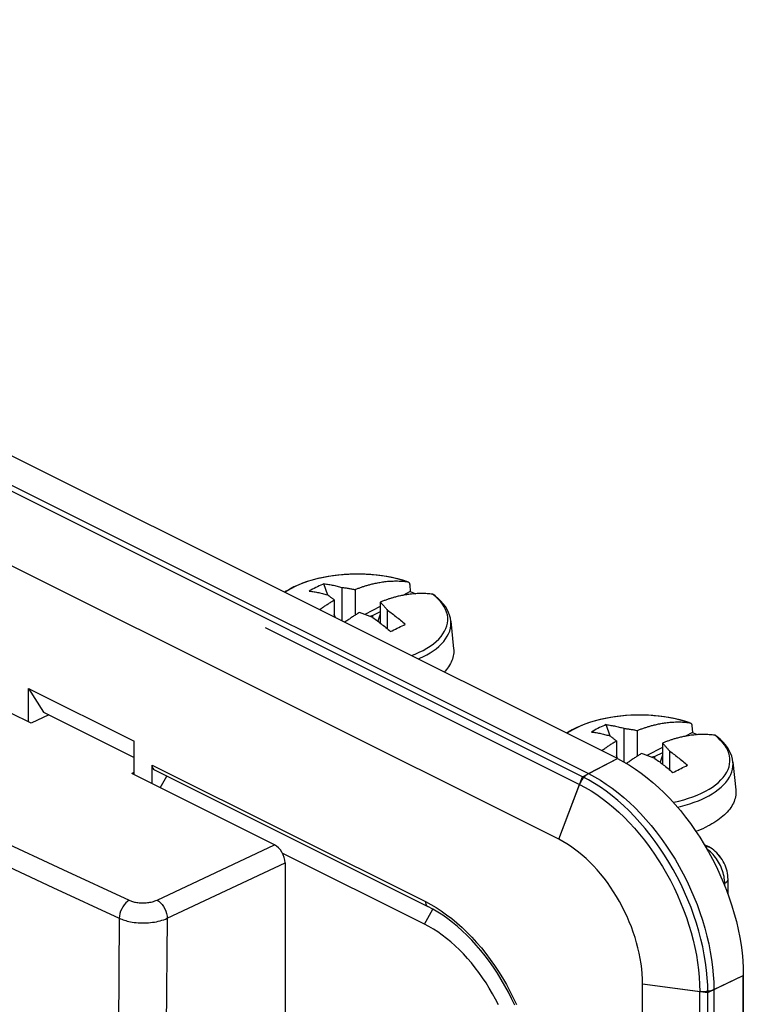
# Model space of a CAD drawing. Units: millimetres. Extents: x -31.1 to 30.7, y -48.8 to 49.
# Drawn here: x 5.1 to 29.5, y 15.3 to 48.5 of the extents above; entities that cross this region are included whole.
import ezdxf

# ---------------------------------------------------------------- set-up
doc = ezdxf.new("R2010")
doc.units = ezdxf.units.MM
doc.header["$LTSCALE"] = 16.335
doc.layers.get('0').update_dxf_attribs({"linetype": 'CONTINUOUS'})
for name, color, linetype in [('ASSI', 7, 'CONTINUOUS'), ('DRAFT', 7, 'CONTINUOUS'), ('RACCORDO', 7, 'CONTINUOUS'), ('SMUSSO', 7, 'CONTINUOUS')]:
    doc.layers.add(name, color=color, linetype=linetype)

msp = doc.modelspace()

# ---------------------------------------------------------------- linework, layer by layer
at = {"color": 253, "linetype": 'CONTINUOUS'}
for p, q in [((-2.164, 36.34), (24.304, 23.106)), ((19.148, 29.077), (19.05, 29.156)), ((13.407, 28.038), (24.004, 22.739)), ((28.659, 24.321), (28.56, 24.4)), ((24.304, 23.106), (25.279, 23.614)), ((23.299, 20.892), (24.004, 22.739)), ((4.405, 20.887), (6.579, 19.871)), ((9.763, 18.842), (13.72, 20.703)), ((4.067, 20.281), (6.243, 19.263)), ((10.104, 18.226), (14.074, 20.094)), ((6.579, 19.871), (8.821, 18.834)), ((6.243, 19.263), (8.489, 18.225)), ((8.489, 18.225), (8.441, 12.419)), ((10.104, 18.226), (10.051, 12.42)), ((28.529, 15.818), (29.522, 16.297)), ((26.128, 16.014), (28.053, 15.756)), ((28.053, 13.071), (28.053, 15.756)), ((28.529, 15.818), (28.529, 12.723))]:
    msp.add_line(p, q, dxfattribs=at)
at = {"color": 7, "linetype": 'CONTINUOUS'}
for p, q in [((18.156, 29.586), (18.201, 29.58)), ((15.52, 29.124), (15.388, 29.513)), ((15.988, 29.39), (15.988, 28.26)), ((16.437, 29.316), (16.437, 28.45)), ((18.295, 29.246), (18.043, 29.12)), ((18.277, 29.48), (18.295, 29.246)), ((15.736, 28.965), (15.736, 28.386)), ((17.286, 28.741), (16.761, 28.479)), ((17.286, 28.891), (17.286, 28.184)), ((17.529, 27.986), (17.529, 28.619)), ((15.776, 28.366), (15.736, 28.485)), ((17.034, 28.439), (16.935, 28.412)), ((17.286, 28.564), (17.034, 28.439)), ((17.034, 28.371), (17.034, 28.439)), ((17.286, 28.485), (17.205, 28.246)), ((19.662, 28.252), (19.757, 27.319)), ((25.03, 24.369), (24.899, 24.758)), ((25.498, 24.635), (25.498, 23.497)), ((27.667, 24.83), (27.712, 24.825)), ((27.788, 24.725), (27.805, 24.49)), ((25.948, 24.56), (25.948, 23.695)), ((27.805, 24.49), (27.553, 24.364)), ((25.247, 24.21), (25.247, 23.631)), ((26.796, 23.986), (26.271, 23.723)), ((26.796, 24.136), (26.796, 23.429)), ((25.285, 23.616), (25.247, 23.729)), ((26.545, 23.683), (26.446, 23.656)), ((26.796, 23.809), (26.545, 23.683)), ((26.545, 23.616), (26.545, 23.683)), ((26.796, 23.729), (26.716, 23.491)), ((27.04, 23.23), (27.04, 23.864)), ((29.173, 23.497), (29.267, 22.563)), ((13.72, 20.703), (8.91, 23.108)), ((14.074, 20.094), (14.074, -7.221)), ((29.522, 16.297), (29.522, 12.616)), ((26.128, 13.089), (26.128, 16.014))]:
    msp.add_line(p, q, dxfattribs=at)
for points in [[(18.183, 29.587), (18.02, 29.637), (17.853, 29.681), (17.681, 29.719), (17.506, 29.752), (17.327, 29.78), (17.146, 29.802), (16.963, 29.819), (16.778, 29.83), (16.592, 29.835), (16.407, 29.835), (16.221, 29.829), (16.037, 29.817), (15.854, 29.8), (15.673, 29.777), (15.495, 29.749), (15.321, 29.715), (15.15, 29.676), (14.984, 29.631), (14.822, 29.582), (14.667, 29.527), (14.517, 29.467), (14.375, 29.403), (14.239, 29.334), (14.111, 29.26), (14.058, 29.225)], [(16.437, 29.316), (16.464, 29.326), (16.49, 29.337), (16.517, 29.347), (16.544, 29.357), (16.57, 29.367), (16.597, 29.377), (16.623, 29.386), (16.65, 29.396), (16.676, 29.405), (16.702, 29.414), (16.728, 29.422), (16.754, 29.431), (16.78, 29.439), (16.807, 29.447), (16.834, 29.455), (16.861, 29.463), (16.889, 29.471), (16.918, 29.479), (16.949, 29.487), (16.98, 29.496), (17.013, 29.504), (17.047, 29.512), (17.082, 29.52), (17.118, 29.528), (17.156, 29.536), (17.195, 29.544), (17.235, 29.552), (17.275, 29.559), (17.316, 29.565), (17.358, 29.572), (17.401, 29.578), (17.444, 29.583), (17.488, 29.588), (17.533, 29.593), (17.579, 29.597), (17.625, 29.6), (17.673, 29.602), (17.721, 29.604), (17.77, 29.605), (17.819, 29.606), (17.868, 29.605), (17.918, 29.604), (17.967, 29.602), (18.015, 29.599), (18.063, 29.595), (18.11, 29.591), (18.156, 29.586)], [(18.201, 29.58), (18.208, 29.579), (18.215, 29.577), (18.216, 29.576)], [(18.216, 29.576), (18.221, 29.574), (18.227, 29.571)], [(18.227, 29.571), (18.233, 29.568), (18.239, 29.564), (18.244, 29.559), (18.249, 29.554), (18.254, 29.549), (18.258, 29.543), (18.262, 29.536), (18.265, 29.529), (18.268, 29.522), (18.271, 29.514), (18.273, 29.506), (18.275, 29.498), (18.276, 29.489), (18.277, 29.48)], [(15.388, 29.513), (15.332, 29.489), (15.276, 29.464), (15.221, 29.438), (15.165, 29.412), (15.11, 29.384), (15.055, 29.356), (15.001, 29.327), (14.947, 29.296), (14.893, 29.265)], [(14.893, 29.265), (14.933, 29.261), (14.973, 29.255), (15.013, 29.249), (15.053, 29.243), (15.093, 29.236), (15.133, 29.229), (15.173, 29.221), (15.213, 29.213), (15.253, 29.204), (15.293, 29.195), (15.334, 29.185), (15.374, 29.175), (15.413, 29.165), (15.453, 29.154), (15.493, 29.142)], [(15.388, 29.513), (15.428, 29.508), (15.468, 29.503), (15.508, 29.497), (15.548, 29.491), (15.588, 29.484), (15.628, 29.476), (15.668, 29.469), (15.708, 29.46), (15.748, 29.451), (15.788, 29.442), (15.829, 29.433), (15.869, 29.422), (15.908, 29.412), (15.948, 29.401), (15.988, 29.39)], [(15.988, 29.39), (16.018, 29.386), (16.048, 29.382), (16.078, 29.378), (16.108, 29.373), (16.138, 29.369), (16.168, 29.364), (16.198, 29.36), (16.227, 29.355), (16.257, 29.35), (16.287, 29.344), (16.317, 29.339), (16.347, 29.333), (16.377, 29.328), (16.407, 29.322), (16.437, 29.316)], [(18.295, 29.246), (18.405, 29.207), (18.484, 29.176)], [(15.238, 28.635), (15.259, 28.651), (15.288, 28.671), (15.316, 28.691), (15.343, 28.71), (15.37, 28.729), (15.396, 28.747), (15.421, 28.765), (15.447, 28.782), (15.473, 28.799), (15.499, 28.816), (15.525, 28.833), (15.551, 28.85), (15.577, 28.867), (15.604, 28.884), (15.63, 28.901), (15.657, 28.917), (15.683, 28.933), (15.71, 28.949), (15.736, 28.965)], [(15.736, 28.965), (15.72, 28.978), (15.703, 28.991), (15.687, 29.004), (15.671, 29.016), (15.654, 29.028), (15.638, 29.041), (15.622, 29.053), (15.606, 29.064), (15.59, 29.076), (15.574, 29.087), (15.558, 29.098), (15.541, 29.11), (15.525, 29.121), (15.509, 29.132), (15.493, 29.142)], [(18.526, 29.178), (18.478, 29.176), (18.431, 29.173), (18.385, 29.169), (18.339, 29.164), (18.294, 29.159), (18.25, 29.154), (18.206, 29.148), (18.164, 29.141), (18.121, 29.134), (18.08, 29.127), (18.04, 29.119), (18, 29.111), (17.962, 29.103), (17.926, 29.095), (17.89, 29.087), (17.856, 29.078), (17.824, 29.07), (17.793, 29.062), (17.763, 29.054), (17.734, 29.046), (17.706, 29.038), (17.679, 29.03), (17.652, 29.022), (17.626, 29.014), (17.6, 29.006), (17.575, 28.997), (17.549, 28.989), (17.523, 28.98), (17.497, 28.971), (17.471, 28.962), (17.444, 28.952), (17.418, 28.943), (17.392, 28.933), (17.365, 28.923), (17.339, 28.912), (17.312, 28.902), (17.286, 28.891)], [(19.05, 29.156), (19.005, 29.161), (18.959, 29.167), (18.912, 29.171), (18.865, 29.175), (18.817, 29.178), (18.768, 29.18), (18.72, 29.181), (18.671, 29.182), (18.622, 29.181), (18.574, 29.18), (18.526, 29.178)], [(19.086, 29.141), (19.082, 29.144), (19.076, 29.147), (19.07, 29.15), (19.063, 29.153), (19.057, 29.154), (19.05, 29.156)], [(19.662, 28.252), (19.647, 28.35), (19.622, 28.449), (19.585, 28.547), (19.537, 28.645), (19.478, 28.742), (19.408, 28.837), (19.327, 28.929), (19.235, 29.019), (19.133, 29.105), (19.086, 29.141)], [(17.286, 28.891), (17.302, 28.874), (17.319, 28.857), (17.335, 28.839), (17.351, 28.822), (17.368, 28.804), (17.384, 28.786), (17.4, 28.768), (17.416, 28.75), (17.432, 28.732), (17.448, 28.714), (17.464, 28.695), (17.48, 28.676), (17.497, 28.658), (17.513, 28.638), (17.529, 28.619)], [(17.529, 28.619), (17.569, 28.591), (17.608, 28.562), (17.648, 28.533), (17.688, 28.503), (17.728, 28.473), (17.768, 28.442), (17.808, 28.41), (17.848, 28.378), (17.889, 28.346), (17.929, 28.313), (17.969, 28.28), (18.009, 28.246), (18.049, 28.212), (18.089, 28.178), (18.129, 28.143)], [(16.585, 28.541), (16.558, 28.525), (16.531, 28.509), (16.505, 28.493), (16.478, 28.476), (16.452, 28.459), (16.425, 28.443), (16.399, 28.426), (16.372, 28.408), (16.346, 28.391), (16.32, 28.374), (16.294, 28.357), (16.268, 28.339), (16.242, 28.321), (16.215, 28.303), (16.188, 28.284), (16.161, 28.264), (16.133, 28.244), (16.103, 28.223), (16.086, 28.211)], [(17.034, 28.371), (17.004, 28.384), (16.974, 28.396), (16.943, 28.409), (16.913, 28.42), (16.884, 28.432), (16.854, 28.444), (16.824, 28.455), (16.794, 28.466), (16.765, 28.477), (16.735, 28.488), (16.705, 28.499), (16.675, 28.51), (16.645, 28.52), (16.615, 28.53), (16.585, 28.541)], [(17.034, 28.371), (17.074, 28.343), (17.113, 28.315), (17.153, 28.285), (17.193, 28.256), (17.233, 28.225), (17.273, 28.194)], [(17.273, 28.194), (17.313, 28.163), (17.353, 28.131), (17.394, 28.099), (17.434, 28.066), (17.474, 28.032), (17.514, 27.999), (17.554, 27.965), (17.594, 27.93), (17.634, 27.895)], [(17.634, 27.895), (17.69, 27.925), (17.746, 27.954), (17.801, 27.983), (17.857, 28.011), (17.912, 28.039), (17.966, 28.066), (18.021, 28.092), (18.075, 28.118), (18.129, 28.143)], [(19.757, 27.319), (19.759, 27.29), (19.761, 27.237), (19.759, 27.183), (19.754, 27.13), (19.745, 27.077), (19.733, 27.025), (19.718, 26.972), (19.698, 26.92), (19.676, 26.868), (19.65, 26.816), (19.621, 26.765), (19.588, 26.714), (19.553, 26.664), (19.514, 26.615), (19.471, 26.566), (19.441, 26.534)], [(27.693, 24.832), (27.531, 24.881), (27.364, 24.925), (27.192, 24.964), (27.017, 24.997), (26.838, 25.025), (26.657, 25.047), (26.473, 25.064), (26.289, 25.074), (26.103, 25.08), (25.917, 25.079), (25.732, 25.073), (25.547, 25.062), (25.364, 25.045), (25.184, 25.022), (25.006, 24.993), (24.831, 24.96), (24.66, 24.921), (24.494, 24.876), (24.333, 24.827), (24.177, 24.772), (24.028, 24.712), (23.885, 24.648), (23.75, 24.578), (23.622, 24.504), (23.569, 24.469)], [(24.899, 24.758), (24.843, 24.734), (24.787, 24.709), (24.731, 24.683), (24.676, 24.657), (24.621, 24.629), (24.566, 24.601), (24.512, 24.571), (24.458, 24.541), (24.404, 24.51)], [(24.899, 24.758), (24.939, 24.753), (24.978, 24.747), (25.018, 24.742), (25.058, 24.735), (25.098, 24.728), (25.138, 24.721), (25.178, 24.713), (25.219, 24.705), (25.259, 24.696), (25.299, 24.687), (25.339, 24.677), (25.379, 24.667), (25.419, 24.657), (25.459, 24.646), (25.498, 24.635)], [(25.498, 24.635), (25.529, 24.631), (25.559, 24.627), (25.589, 24.622), (25.619, 24.618), (25.649, 24.614), (25.679, 24.609), (25.708, 24.604), (25.738, 24.599), (25.768, 24.594), (25.798, 24.589), (25.828, 24.584), (25.858, 24.578), (25.888, 24.572), (25.918, 24.566), (25.948, 24.56)], [(25.948, 24.56), (25.974, 24.571), (26.001, 24.581), (26.028, 24.592), (26.054, 24.602), (26.081, 24.612), (26.107, 24.622), (26.134, 24.631), (26.16, 24.64), (26.186, 24.649), (26.213, 24.658), (26.239, 24.667), (26.265, 24.675), (26.291, 24.684), (26.317, 24.692), (26.344, 24.7), (26.372, 24.708), (26.4, 24.716), (26.429, 24.724), (26.459, 24.732), (26.491, 24.74), (26.523, 24.748), (26.557, 24.757), (26.592, 24.765), (26.629, 24.773), (26.667, 24.781), (26.706, 24.789), (26.745, 24.796), (26.786, 24.803), (26.827, 24.81), (26.869, 24.817), (26.911, 24.822), (26.955, 24.828), (26.999, 24.833), (27.044, 24.837), (27.089, 24.841), (27.136, 24.844), (27.183, 24.847), (27.232, 24.849), (27.28, 24.85), (27.329, 24.851), (27.379, 24.85), (27.428, 24.849), (27.477, 24.847), (27.526, 24.844), (27.574, 24.84), (27.621, 24.836), (27.667, 24.83)], [(27.712, 24.825), (27.719, 24.823), (27.725, 24.821), (27.726, 24.821)], [(27.726, 24.821), (27.732, 24.819), (27.738, 24.816)], [(27.738, 24.816), (27.744, 24.813), (27.75, 24.809), (27.755, 24.804), (27.76, 24.799), (27.764, 24.794), (27.769, 24.788), (27.772, 24.781), (27.776, 24.774), (27.779, 24.767), (27.782, 24.759), (27.784, 24.751), (27.786, 24.743), (27.787, 24.734), (27.788, 24.725)], [(24.404, 24.51), (24.444, 24.505), (24.483, 24.5), (24.523, 24.494), (24.563, 24.488), (24.603, 24.481), (24.643, 24.474), (24.684, 24.466), (24.724, 24.457), (24.764, 24.449), (24.804, 24.439), (24.844, 24.43), (24.884, 24.42), (24.924, 24.409), (24.964, 24.398), (25.003, 24.387)], [(25.247, 24.21), (25.23, 24.223), (25.214, 24.236), (25.197, 24.248), (25.181, 24.261), (25.165, 24.273), (25.149, 24.285), (25.133, 24.297), (25.116, 24.309), (25.1, 24.32), (25.084, 24.332), (25.068, 24.343), (25.052, 24.354), (25.036, 24.365), (25.02, 24.376), (25.003, 24.387)], [(28.036, 24.423), (27.989, 24.421), (27.942, 24.417), (27.895, 24.413), (27.85, 24.409), (27.805, 24.404), (27.761, 24.398), (27.717, 24.392), (27.674, 24.386), (27.632, 24.379), (27.591, 24.371), (27.55, 24.364), (27.511, 24.356), (27.473, 24.348), (27.436, 24.34), (27.401, 24.331), (27.367, 24.323), (27.334, 24.315), (27.303, 24.307), (27.273, 24.299), (27.244, 24.291), (27.217, 24.283), (27.189, 24.275), (27.163, 24.267), (27.137, 24.258), (27.111, 24.25), (27.085, 24.242), (27.06, 24.233), (27.034, 24.225), (27.008, 24.216), (26.981, 24.206), (26.955, 24.197), (26.929, 24.187), (26.902, 24.177), (26.876, 24.167), (26.849, 24.157), (26.823, 24.147), (26.796, 24.136)], [(27.805, 24.49), (27.915, 24.451), (27.994, 24.421)], [(28.56, 24.4), (28.515, 24.406), (28.469, 24.411), (28.423, 24.416), (28.375, 24.419), (28.327, 24.422), (28.279, 24.424), (28.23, 24.426), (28.182, 24.426), (28.133, 24.426), (28.085, 24.425), (28.036, 24.423)], [(28.596, 24.386), (28.592, 24.388), (28.587, 24.392), (28.58, 24.395), (28.574, 24.397), (28.567, 24.399), (28.56, 24.4)], [(29.173, 23.497), (29.158, 23.595), (29.132, 23.694), (29.095, 23.792), (29.048, 23.89), (28.988, 23.987), (28.918, 24.081), (28.837, 24.174), (28.746, 24.263), (28.644, 24.349), (28.596, 24.386)], [(24.748, 23.88), (24.77, 23.895), (24.799, 23.916), (24.826, 23.936), (24.854, 23.955), (24.88, 23.974), (24.906, 23.992), (24.932, 24.009), (24.958, 24.027), (24.984, 24.044), (25.009, 24.061), (25.035, 24.078), (25.062, 24.095), (25.088, 24.112), (25.114, 24.129), (25.141, 24.145), (25.167, 24.162), (25.194, 24.178), (25.22, 24.194), (25.247, 24.21)], [(26.796, 24.136), (26.813, 24.119), (26.829, 24.101), (26.846, 24.084), (26.862, 24.066), (26.878, 24.049), (26.894, 24.031), (26.91, 24.013), (26.927, 23.995), (26.943, 23.977), (26.959, 23.958), (26.975, 23.94), (26.991, 23.921), (27.007, 23.902), (27.024, 23.883), (27.04, 23.864)], [(26.095, 23.785), (26.069, 23.77), (26.042, 23.753), (26.016, 23.737), (25.989, 23.721), (25.962, 23.704), (25.936, 23.687), (25.909, 23.67), (25.883, 23.653), (25.857, 23.636), (25.83, 23.619), (25.804, 23.601), (25.778, 23.584), (25.752, 23.566), (25.726, 23.547), (25.699, 23.529), (25.671, 23.509), (25.643, 23.489), (25.614, 23.468), (25.585, 23.447)], [(26.545, 23.616), (26.514, 23.629), (26.484, 23.641), (26.454, 23.653), (26.424, 23.665), (26.394, 23.677), (26.364, 23.688), (26.335, 23.7), (26.305, 23.711), (26.275, 23.722), (26.245, 23.733), (26.216, 23.744), (26.186, 23.754), (26.156, 23.765), (26.125, 23.775), (26.095, 23.785)], [(26.545, 23.616), (26.584, 23.588), (26.624, 23.559), (26.663, 23.53), (26.703, 23.5), (26.743, 23.47), (26.784, 23.439)], [(27.04, 23.864), (27.079, 23.836), (27.119, 23.807), (27.158, 23.778), (27.198, 23.748), (27.238, 23.717), (27.278, 23.687), (27.319, 23.655), (27.359, 23.623), (27.399, 23.591), (27.439, 23.558), (27.479, 23.525), (27.52, 23.491), (27.56, 23.457), (27.599, 23.422), (27.639, 23.388)], [(26.784, 23.439), (26.824, 23.408), (26.864, 23.376), (26.904, 23.343), (26.944, 23.31), (26.985, 23.277), (27.025, 23.243), (27.065, 23.209), (27.104, 23.175), (27.144, 23.14)], [(27.144, 23.14), (27.2, 23.17), (27.256, 23.199), (27.312, 23.228), (27.367, 23.256), (27.422, 23.283), (27.477, 23.31), (27.531, 23.337), (27.585, 23.362), (27.639, 23.388)], [(29.267, 22.563), (29.27, 22.534), (29.272, 22.481), (29.27, 22.428), (29.265, 22.375), (29.256, 22.322), (29.244, 22.269), (29.228, 22.217), (29.209, 22.164), (29.187, 22.112), (29.161, 22.061), (29.132, 22.01), (29.099, 21.959), (29.063, 21.909), (29.024, 21.859), (28.982, 21.811), (28.936, 21.763), (28.888, 21.715), (28.836, 21.669), (28.781, 21.623), (28.724, 21.579), (28.663, 21.535), (28.6, 21.492), (28.534, 21.45), (28.465, 21.41), (28.394, 21.371), (28.32, 21.332)], [(27.921, 21.163), (28, 21.192), (28.083, 21.225), (28.164, 21.26), (28.243, 21.295), (28.32, 21.332)]]:
    msp.add_lwpolyline(points, dxfattribs=at)
at = {"color": 253, "linetype": 'CONTINUOUS'}
for points in [[(15.529, 29.754), (15.355, 29.722), (15.185, 29.684), (15.02, 29.641), (14.86, 29.593), (14.707, 29.54), (14.56, 29.483), (14.421, 29.421), (14.289, 29.355), (14.166, 29.286), (14.065, 29.221)], [(17.711, 29.712), (17.538, 29.746), (17.361, 29.775), (17.18, 29.798), (16.998, 29.816), (16.813, 29.828), (16.628, 29.834), (16.442, 29.835), (16.256, 29.83), (16.071, 29.82), (15.888, 29.803), (15.707, 29.782), (15.529, 29.754)], [(18.201, 29.58), (18.043, 29.629), (17.88, 29.673), (17.711, 29.712)], [(18.333, 27.088), (18.462, 27.138), (18.601, 27.2), (18.732, 27.265), (18.856, 27.335), (18.97, 27.408), (19.076, 27.485), (19.172, 27.565), (19.258, 27.647), (19.333, 27.732), (19.399, 27.819), (19.453, 27.908), (19.497, 27.999), (19.529, 28.09), (19.55, 28.183), (19.56, 28.276), (19.559, 28.369), (19.546, 28.462), (19.522, 28.554), (19.487, 28.645), (19.44, 28.735), (19.383, 28.824), (19.315, 28.91), (19.237, 28.995), (19.148, 29.077)], [(18.742, 27.057), (18.854, 27.116), (18.963, 27.179), (19.067, 27.248), (19.167, 27.321), (19.262, 27.399), (19.347, 27.481), (19.422, 27.564), (19.488, 27.65), (19.544, 27.738), (19.59, 27.827), (19.625, 27.917), (19.649, 28.009), (19.663, 28.1), (19.666, 28.192), (19.662, 28.252)], [(18.56, 26.974), (18.624, 27.001), (18.742, 27.057)], [(25.04, 24.999), (24.865, 24.966), (24.695, 24.928), (24.53, 24.885), (24.371, 24.838), (24.218, 24.785), (24.071, 24.728), (23.932, 24.666), (23.8, 24.6), (23.677, 24.53), (23.576, 24.466)], [(27.221, 24.957), (27.048, 24.991), (26.871, 25.02), (26.691, 25.043), (26.508, 25.061), (26.324, 25.073), (26.138, 25.079), (25.952, 25.08), (25.766, 25.075), (25.582, 25.064), (25.398, 25.048), (25.217, 25.026), (25.04, 24.999)], [(27.712, 24.825), (27.554, 24.874), (27.39, 24.918), (27.221, 24.957)], [(27.155, 22.14), (27.178, 22.144), (27.348, 22.182), (27.513, 22.225), (27.672, 22.273), (27.826, 22.325), (27.972, 22.383), (28.111, 22.444), (28.243, 22.51), (28.366, 22.58), (28.481, 22.653), (28.586, 22.73), (28.682, 22.81), (28.768, 22.892), (28.844, 22.977), (28.909, 23.064), (28.964, 23.153), (29.007, 23.244), (29.04, 23.335), (29.061, 23.428), (29.071, 23.52), (29.069, 23.614), (29.057, 23.706), (29.032, 23.799), (28.997, 23.89), (28.951, 23.98), (28.894, 24.069), (28.826, 24.155), (28.747, 24.239), (28.659, 24.321)], [(28.253, 22.302), (28.365, 22.361), (28.473, 22.424), (28.578, 22.492), (28.678, 22.566), (28.772, 22.644), (28.857, 22.725), (28.933, 22.809), (28.999, 22.895), (29.055, 22.983), (29.1, 23.072), (29.135, 23.162), (29.16, 23.253), (29.174, 23.345), (29.177, 23.437), (29.173, 23.497)], [(24.304, 23.106), (24.274, 23.088), (24.244, 23.068), (24.214, 23.045), (24.185, 23.019), (24.157, 22.99), (24.131, 22.959), (24.105, 22.926), (24.081, 22.892), (24.059, 22.855), (24.038, 22.818), (24.02, 22.779), (24.004, 22.739)], [(24.304, 23.106), (24.505, 22.999), (24.705, 22.882), (24.905, 22.753), (25.104, 22.612), (25.3, 22.462), (25.494, 22.301), (25.686, 22.13), (25.874, 21.95), (26.059, 21.761), (26.24, 21.562), (26.417, 21.356), (26.588, 21.142), (26.755, 20.921), (26.916, 20.693), (27.071, 20.458), (27.22, 20.218), (27.362, 19.973), (27.497, 19.723), (27.625, 19.469), (27.746, 19.211), (27.859, 18.951), (27.963, 18.688), (28.06, 18.424), (28.148, 18.159), (28.227, 17.893), (28.297, 17.627), (28.358, 17.361), (28.41, 17.097), (28.453, 16.835), (28.486, 16.576), (28.51, 16.319), (28.525, 16.066), (28.529, 15.818)], [(24.004, 22.739), (24.196, 22.637), (24.389, 22.525), (24.58, 22.401), (24.77, 22.267), (24.958, 22.122), (25.145, 21.968), (25.328, 21.805), (25.509, 21.632), (25.686, 21.45), (25.859, 21.261), (26.028, 21.063), (26.193, 20.858), (26.352, 20.646), (26.507, 20.427), (26.655, 20.202), (26.798, 19.972), (26.934, 19.737), (27.064, 19.498), (27.186, 19.255), (27.302, 19.008), (27.41, 18.758), (27.51, 18.507), (27.603, 18.253), (27.687, 17.999), (27.763, 17.744), (27.83, 17.489), (27.889, 17.235), (27.939, 16.982), (27.98, 16.731), (28.011, 16.482), (28.034, 16.237), (28.048, 15.994), (28.053, 15.756)], [(27.299, 21.975), (27.404, 21.999), (27.567, 22.042), (27.723, 22.089), (27.87, 22.139), (28.007, 22.191), (28.135, 22.246), (28.253, 22.302)], [(8.821, 18.834), (8.763, 18.795), (8.708, 18.745), (8.656, 18.684), (8.608, 18.616), (8.568, 18.541), (8.534, 18.462), (8.51, 18.382), (8.494, 18.302), (8.489, 18.225)], [(8.821, 18.834), (8.847, 18.823), (8.874, 18.812), (8.903, 18.802), (8.933, 18.792), (8.965, 18.783), (8.999, 18.775), (9.036, 18.767), (9.075, 18.76), (9.116, 18.755), (9.16, 18.75), (9.206, 18.747), (9.252, 18.745), (9.299, 18.745), (9.347, 18.746), (9.393, 18.749), (9.437, 18.754), (9.48, 18.759), (9.522, 18.767), (9.563, 18.775), (9.604, 18.785), (9.644, 18.796), (9.684, 18.81), (9.724, 18.825), (9.763, 18.842)], [(9.763, 18.842), (9.822, 18.803), (9.878, 18.752), (9.931, 18.691), (9.98, 18.622), (10.022, 18.546), (10.056, 18.466), (10.082, 18.384), (10.098, 18.303), (10.104, 18.226)], [(8.489, 18.225), (8.528, 18.208), (8.569, 18.191), (8.613, 18.175), (8.658, 18.16), (8.705, 18.146), (8.755, 18.133), (8.809, 18.12), (8.865, 18.108), (8.924, 18.098), (8.987, 18.088), (9.053, 18.08), (9.122, 18.074), (9.192, 18.07), (9.264, 18.068), (9.335, 18.069), (9.406, 18.071), (9.477, 18.075), (9.545, 18.082), (9.611, 18.09), (9.675, 18.099), (9.738, 18.111), (9.8, 18.125), (9.862, 18.14), (9.923, 18.158), (9.984, 18.178), (10.045, 18.201), (10.104, 18.226)], [(28.529, 15.818), (28.497, 15.804), (28.463, 15.791), (28.426, 15.779), (28.388, 15.77), (28.348, 15.762), (28.307, 15.756), (28.265, 15.751), (28.223, 15.748), (28.18, 15.748), (28.137, 15.749), (28.095, 15.751), (28.053, 15.756)]]:
    msp.add_lwpolyline(points, dxfattribs=at)
at = {"color": 7, "linetype": 'CONTINUOUS'}
msp.add_ellipse((13.72, 20.27), major_axis=(-0.224, 0.447), ratio=0.613069, start_param=-2.256175, end_param=-0.686292, dxfattribs=at)
at = {"layer": 'ASSI', "color": 7, "linetype": 'CONTINUOUS'}
for p, q in [((25.279, 23.614), (-24.572, 48.54)), ((24.104, 23.002), (-25.747, 47.927)), ((23.299, 20.892), (-26.552, 45.818)), ((5.431, 24.848), (5.431, 25.983)), ((5.431, 25.983), (5.932, 25.181)), ((5.431, 25.983), (8.994, 24.202)), ((5.932, 25.181), (8.994, 23.65)), ((8.994, 23.066), (8.994, 24.202)), ((9.594, 22.766), (9.594, 23.394)), ((9.674, 23.231), (18.887, 18.624)), ((28.362, 20.631), (28.212, 20.706)), ((29.007, 19.542), (29.006, 19.604)), ((29.007, 19.031), (29.007, 19.542)), ((29.522, -44.758), (29.522, 16.297)), ((26.128, -45.041), (26.128, 16.014)), ((28.326, -45.335), (28.326, 15.72))]:
    msp.add_line(p, q, dxfattribs=at)
at = {"layer": 'ASSI', "color": 253, "linetype": 'CONTINUOUS'}
for p, q in [((24.104, 23.002), (25.279, 23.614)), ((9.594, 23.394), (18.809, 18.787)), ((23.299, 20.892), (24.104, 23.002)), ((28.327, 20.537), (28.298, 20.557)), ((28.869, 19.39), (28.895, 19.403)), ((28.895, 19.325), (28.895, 19.403)), ((28.326, 15.72), (29.522, 16.297)), ((26.128, 16.014), (28.326, 15.72))]:
    msp.add_line(p, q, dxfattribs=at)
at = {"layer": 'ASSI', "color": 7, "linetype": 'CONTINUOUS'}
for points in [[(25.279, 23.614), (25.482, 23.507), (25.683, 23.389), (25.883, 23.26), (26.082, 23.119), (26.28, 22.967), (26.475, 22.806), (26.667, 22.635), (26.856, 22.454), (27.041, 22.264), (27.223, 22.065), (27.401, 21.857), (27.573, 21.642), (27.74, 21.42), (27.902, 21.191), (28.057, 20.957), (28.206, 20.715), (28.35, 20.468), (28.486, 20.217), (28.614, 19.963), (28.735, 19.704), (28.848, 19.444), (28.953, 19.18), (29.05, 18.913), (29.138, 18.647), (29.218, 18.38), (29.288, 18.113), (29.35, 17.847), (29.402, 17.582), (29.445, 17.318), (29.479, 17.058), (29.502, 16.801), (29.517, 16.547), (29.522, 16.297)], [(28.326, 15.72), (28.321, 15.968), (28.307, 16.22), (28.283, 16.477), (28.25, 16.736), (28.207, 16.998), (28.155, 17.262), (28.094, 17.527), (28.024, 17.792), (27.945, 18.058), (27.857, 18.324), (27.76, 18.588), (27.655, 18.851), (27.543, 19.111), (27.423, 19.367), (27.295, 19.621), (27.16, 19.871), (27.017, 20.117), (26.868, 20.357), (26.714, 20.591), (26.553, 20.818), (26.387, 21.039), (26.215, 21.253), (26.038, 21.46), (25.857, 21.658), (25.673, 21.847), (25.485, 22.027), (25.294, 22.197), (25.099, 22.358), (24.903, 22.509), (24.705, 22.649), (24.505, 22.778), (24.305, 22.895), (24.104, 23.002)], [(26.128, 16.014), (26.124, 16.181), (26.115, 16.35), (26.099, 16.521), (26.077, 16.695), (26.048, 16.87), (26.013, 17.047), (25.972, 17.224), (25.925, 17.403), (25.872, 17.581), (25.813, 17.758), (25.749, 17.935), (25.679, 18.111), (25.603, 18.285), (25.522, 18.458), (25.437, 18.628), (25.346, 18.795), (25.251, 18.959), (25.151, 19.12), (25.048, 19.277), (24.94, 19.43), (24.828, 19.578), (24.713, 19.721), (24.595, 19.859), (24.474, 19.992), (24.35, 20.119), (24.224, 20.239), (24.096, 20.354), (23.966, 20.461), (23.834, 20.562), (23.701, 20.656), (23.568, 20.742), (23.434, 20.821), (23.299, 20.892)], [(28.469, 20.568), (28.412, 20.604), (28.362, 20.631)], [(29.006, 19.604), (28.999, 19.673), (28.989, 19.743), (28.974, 19.813), (28.955, 19.882), (28.933, 19.95), (28.906, 20.017), (28.877, 20.083), (28.843, 20.147), (28.807, 20.209), (28.767, 20.269), (28.724, 20.327), (28.678, 20.382), (28.63, 20.434), (28.579, 20.483), (28.525, 20.528), (28.469, 20.568)], [(21.816, 15.296), (21.713, 15.518), (21.602, 15.737), (21.486, 15.952), (21.363, 16.164), (21.235, 16.37), (21.102, 16.572), (20.964, 16.768), (20.821, 16.958), (20.673, 17.142), (20.522, 17.318), (20.368, 17.488), (20.21, 17.649), (20.049, 17.803), (19.887, 17.948), (19.722, 18.084), (19.557, 18.211), (19.39, 18.329), (19.222, 18.437), (19.054, 18.536), (18.887, 18.624)]]:
    msp.add_lwpolyline(points, dxfattribs=at)
at = {"layer": 'ASSI', "color": 253, "linetype": 'CONTINUOUS'}
for points in [[(28.248, 20.643), (28.274, 20.647), (28.302, 20.647), (28.327, 20.644), (28.352, 20.636), (28.362, 20.631)], [(28.895, 19.403), (28.894, 19.46), (28.89, 19.519), (28.882, 19.579), (28.872, 19.64), (28.859, 19.701), (28.843, 19.762), (28.824, 19.823), (28.802, 19.884), (28.778, 19.945), (28.751, 20.004), (28.722, 20.063), (28.69, 20.12), (28.656, 20.175), (28.62, 20.229), (28.583, 20.281), (28.543, 20.33), (28.502, 20.377), (28.46, 20.422), (28.417, 20.463), (28.372, 20.502), (28.327, 20.537)], [(28.895, 19.403), (28.922, 19.419), (28.946, 19.435), (28.966, 19.454), (28.983, 19.473), (28.995, 19.492), (29.003, 19.513), (29.007, 19.533), (29.007, 19.542)], [(18.809, 18.787), (18.81, 18.765), (18.812, 18.744), (18.816, 18.724), (18.822, 18.705), (18.828, 18.688), (18.837, 18.672), (18.847, 18.658), (18.858, 18.646), (18.87, 18.635), (18.883, 18.626), (18.887, 18.624)], [(18.809, 18.787), (18.988, 18.692), (19.166, 18.587), (19.343, 18.473), (19.52, 18.348), (19.696, 18.214), (19.869, 18.07), (20.04, 17.918), (20.208, 17.757), (20.373, 17.589), (20.534, 17.412), (20.692, 17.228), (20.845, 17.037), (20.993, 16.84), (21.137, 16.636), (21.275, 16.427), (21.408, 16.213), (21.535, 15.994), (21.655, 15.771), (21.77, 15.545), (21.877, 15.315)]]:
    msp.add_lwpolyline(points, dxfattribs=at)
at = {"layer": 'ASSI', "color": 7, "linetype": 'CONTINUOUS'}
msp.add_ellipse((9.81, 23.498), major_axis=(0.138, 0.266), ratio=0.622984, start_param=-4.018784, end_param=-3.132668, dxfattribs=at)
at = {"layer": 'DRAFT', "color": 7, "linetype": 'CONTINUOUS'}
for p, q in [((25.279, 23.614), (-24.572, 48.54)), ((5.431, 24.848), (5.431, 25.983)), ((5.431, 25.983), (5.932, 25.181)), ((5.431, 25.983), (8.994, 24.202)), ((5.515, 24.806), (4.828, 25.149)), ((6.117, 25.089), (5.515, 24.806)), ((5.932, 25.181), (8.994, 23.65)), ((8.994, 23.066), (8.994, 24.202)), ((8.994, 23.157), (8.91, 23.108)), ((9.87, 22.628), (10.09, 23.023)), ((18.774, 18.03), (13.983, 20.426))]:
    msp.add_line(p, q, dxfattribs=at)
at = {"layer": 'DRAFT', "color": 253, "linetype": 'CONTINUOUS'}
msp.add_line((9.594, 23.394), (18.809, 18.787), dxfattribs=at)
at = {"layer": 'DRAFT', "color": 7, "linetype": 'CONTINUOUS'}
msp.add_lwpolyline([(25.279, 23.614), (25.482, 23.507), (25.683, 23.389), (25.883, 23.26), (26.082, 23.119), (26.28, 22.967), (26.475, 22.806), (26.667, 22.635), (26.856, 22.454), (27.041, 22.264), (27.223, 22.065), (27.401, 21.857), (27.573, 21.642), (27.74, 21.42), (27.902, 21.191), (28.057, 20.957), (28.206, 20.715), (28.35, 20.468), (28.486, 20.217), (28.614, 19.963), (28.735, 19.704), (28.848, 19.444), (28.953, 19.18), (29.05, 18.913), (29.138, 18.647), (29.218, 18.38), (29.288, 18.113), (29.35, 17.847), (29.402, 17.582), (29.445, 17.318), (29.479, 17.058), (29.502, 16.801), (29.517, 16.547), (29.522, 16.297)], dxfattribs=at)
msp.add_ellipse((9.81, 23.498), major_axis=(0.138, 0.266), ratio=0.622984, start_param=-4.018784, end_param=-3.132668, dxfattribs=at)
at = {"layer": 'RACCORDO', "color": 7, "linetype": 'CONTINUOUS'}
for p, q in [((9.674, 23.231), (18.887, 18.624)), ((28.362, 20.631), (28.212, 20.706)), ((28.414, 20.603), (28.362, 20.631)), ((29.007, 19.031), (29.007, 19.542))]:
    msp.add_line(p, q, dxfattribs=at)
at = {"layer": 'RACCORDO', "color": 253, "linetype": 'CONTINUOUS'}
for p, q in [((28.327, 20.537), (28.298, 20.557)), ((28.869, 19.39), (28.895, 19.403)), ((28.895, 19.325), (28.895, 19.403))]:
    msp.add_line(p, q, dxfattribs=at)
for points in [[(28.248, 20.643), (28.274, 20.647), (28.302, 20.647), (28.327, 20.644), (28.352, 20.636), (28.362, 20.631)], [(28.895, 19.403), (28.894, 19.46), (28.89, 19.519), (28.882, 19.579), (28.872, 19.64), (28.859, 19.701), (28.843, 19.762), (28.824, 19.823), (28.802, 19.884), (28.778, 19.945), (28.751, 20.004), (28.722, 20.063), (28.69, 20.12), (28.656, 20.175), (28.62, 20.229), (28.583, 20.281), (28.543, 20.33), (28.502, 20.377), (28.46, 20.422), (28.417, 20.463), (28.372, 20.502), (28.327, 20.537)], [(28.895, 19.403), (28.922, 19.419), (28.946, 19.435), (28.966, 19.454), (28.983, 19.473), (28.995, 19.492), (29.003, 19.513), (29.007, 19.533), (29.007, 19.542)], [(18.809, 18.787), (18.81, 18.765), (18.812, 18.744), (18.816, 18.724), (18.822, 18.705), (18.828, 18.688), (18.837, 18.672), (18.847, 18.658), (18.858, 18.646), (18.87, 18.635), (18.883, 18.626), (18.887, 18.624)], [(18.809, 18.787), (18.988, 18.692), (19.166, 18.587), (19.343, 18.473), (19.52, 18.348), (19.696, 18.214), (19.869, 18.07), (20.04, 17.918), (20.208, 17.757), (20.373, 17.589), (20.534, 17.412), (20.692, 17.228), (20.845, 17.037), (20.993, 16.84), (21.137, 16.636), (21.275, 16.427), (21.408, 16.213), (21.535, 15.994), (21.655, 15.771), (21.77, 15.545), (21.877, 15.315)]]:
    msp.add_lwpolyline(points, dxfattribs=at)
at = {"layer": 'RACCORDO', "color": 7, "linetype": 'CONTINUOUS'}
for points in [[(29.007, 19.542), (29.006, 19.604), (28.999, 19.674), (28.989, 19.743), (28.974, 19.813), (28.955, 19.882), (28.933, 19.95), (28.907, 20.017), (28.877, 20.082), (28.843, 20.147), (28.807, 20.209), (28.767, 20.27), (28.724, 20.328), (28.678, 20.383), (28.63, 20.434), (28.579, 20.483), (28.526, 20.527), (28.471, 20.567), (28.414, 20.603)], [(21.816, 15.296), (21.713, 15.518), (21.602, 15.737), (21.486, 15.952), (21.363, 16.164), (21.235, 16.37), (21.102, 16.572), (20.964, 16.768), (20.821, 16.958), (20.673, 17.142), (20.522, 17.318), (20.368, 17.488), (20.21, 17.649), (20.049, 17.803), (19.887, 17.948), (19.722, 18.084), (19.557, 18.211), (19.39, 18.329), (19.222, 18.437), (19.054, 18.536), (18.887, 18.624)]]:
    msp.add_lwpolyline(points, dxfattribs=at)
at = {"layer": 'SMUSSO', "color": 7, "linetype": 'CONTINUOUS'}
for p, q in [((23.299, 20.892), (-26.552, 45.818)), ((9.594, 22.766), (9.594, 23.394))]:
    msp.add_line(p, q, dxfattribs=at)
at = {"layer": 'SMUSSO', "color": 253, "linetype": 'CONTINUOUS'}
msp.add_line((18.774, 18.03), (19.061, 18.532), dxfattribs=at)
at = {"layer": 'SMUSSO', "color": 7, "linetype": 'CONTINUOUS'}
for points in [[(26.128, 16.014), (26.124, 16.181), (26.115, 16.35), (26.099, 16.521), (26.077, 16.695), (26.048, 16.87), (26.013, 17.047), (25.972, 17.224), (25.925, 17.403), (25.872, 17.581), (25.813, 17.758), (25.749, 17.935), (25.679, 18.111), (25.603, 18.285), (25.522, 18.458), (25.437, 18.628), (25.346, 18.795), (25.251, 18.959), (25.151, 19.12), (25.048, 19.277), (24.94, 19.43), (24.828, 19.578), (24.713, 19.721), (24.595, 19.859), (24.474, 19.992), (24.35, 20.119), (24.224, 20.239), (24.096, 20.354), (23.966, 20.461), (23.834, 20.562), (23.701, 20.656), (23.568, 20.742), (23.434, 20.821), (23.299, 20.892)], [(21.265, 15.302), (21.169, 15.492), (21.068, 15.68), (20.961, 15.865), (20.849, 16.045), (20.733, 16.221), (20.612, 16.392), (20.486, 16.558), (20.358, 16.719), (20.225, 16.874), (20.089, 17.023), (19.95, 17.165), (19.808, 17.301), (19.664, 17.429), (19.519, 17.549), (19.371, 17.662), (19.223, 17.767), (19.074, 17.863), (18.924, 17.951), (18.774, 18.03)]]:
    msp.add_lwpolyline(points, dxfattribs=at)

doc.saveas('drawing.dxf')
